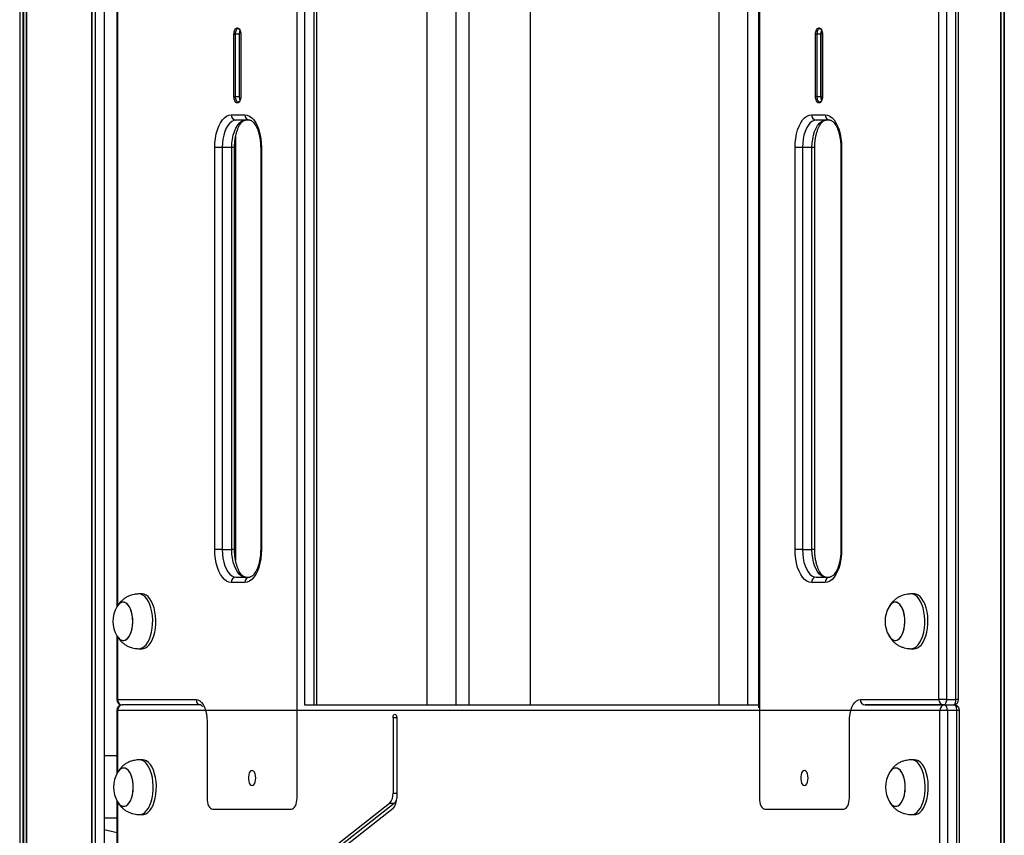
# Model space of a CAD drawing. Units: millimetres. Extents: x 504 to 13778, y 513 to 18132.
# Drawn here: x 7939 to 8478, y 13952 to 14399 of the extents above; entities that cross this region are included whole.
import ezdxf

# ---------------------------------------------------------------- set-up
doc = ezdxf.new("R2010")
doc.units = ezdxf.units.MM
doc.header["$LTSCALE"] = 100

msp = doc.modelspace()

# ---------------------------------------------------------------- linework, layer by layer
at = {"color": 8, "linetype": 'Continuous', "lineweight": 25}
for p, q in [((8475.54, 16271.72), (8475.54, 12523.72)), ((8475.68, 16271.72), (8475.68, 12523.72)), ((8477.29, 16271.72), (8477.29, 12523.72)), ((8477.55, 16271.72), (8477.55, 12523.72)), ((7938.76, 16023.72), (7938.76, 12523.72)), ((7938.9, 16023.72), (7938.9, 12523.72)), ((7940.51, 16023.72), (7940.51, 12523.72)), ((7940.78, 16023.72), (7940.78, 12523.72)), ((7942.39, 16023.72), (7942.39, 12523.72)), ((7942.53, 16023.72), (7942.53, 12523.72)), ((7978.21, 16023.72), (7978.21, 12523.72)), ((7978.31, 16023.72), (7978.31, 12523.72)), ((7979.99, 16023.72), (7979.99, 12523.72)), ((7980.09, 16023.72), (7980.09, 12523.72)), ((7992.28, 14416.01), (7992.28, 14077.95)), ((8094.63, 14403.72), (8094.63, 14023.72)), ((8099.82, 14023.72), (8099.82, 14403.72)), ((8059.71, 14390.72), (8059.78, 14390.72)), ((8378.03, 14390.72), (8377.96, 14390.72)), ((8059.71, 14356.72), (8059.78, 14356.72)), ((8378.03, 14356.72), (8377.96, 14356.72)), ((8056.74, 14333.83), (8056.74, 14103.57)), ((8056.88, 14334.61), (8056.88, 14102.86)), ((8056.32, 14328.72), (8054.82, 14328.72)), ((8071.03, 14328.72), (8070.63, 14328.72)), ((8373.82, 14328.72), (8372.32, 14328.72)), ((8388.53, 14328.72), (8388.13, 14328.72)), ((8056.32, 14108.72), (8054.82, 14108.72)), ((8071.03, 14108.72), (8070.63, 14108.72)), ((8373.82, 14108.72), (8372.32, 14108.72)), ((8388.53, 14108.72), (8388.13, 14108.72)), ((7992.28, 14061.01), (7992.28, 14026.72)), ((7992.28, 14026.72), (7991.88, 14026.72)), ((8452.57, 14026.72), (8451.07, 14026.72)), ((7992.28, 14020.72), (7991.88, 14020.72)), ((7992.28, 14020.72), (7992.28, 13986.82)), ((8453.07, 14020.72), (8451.57, 14020.72)), ((8145.05, 14016.73), (8143.05, 14016.73)), ((8143.05, 13975.44), (8145.05, 13975.44)), ((7992.28, 13970.71), (7992.28, 13516.82))]:
    msp.add_line(p, q, dxfattribs=at)
at = {"color": 7, "linetype": 'Continuous', "lineweight": 25}
for p, q in [((7978.24, 12523.72), (7978.24, 16023.72)), ((7985.15, 12523.72), (7985.15, 16023.72)), ((8441.78, 14026.72), (8441.78, 14822.04)), ((8445.88, 14822.04), (8445.88, 14026.72)), ((8451.07, 14026.72), (8451.07, 14822.04)), ((8452.57, 14026.72), (8452.57, 14822.04)), ((8218.29, 14023.72), (8218.29, 14696.02)), ((8184.59, 14672.4), (8184.59, 14023.72)), ((8161.53, 14578.71), (8161.53, 14023.72)), ((8177.53, 14023.72), (8177.53, 14578.71)), ((8321.26, 14451.51), (8321.26, 14023.72)), ((8337.26, 14023.72), (8337.26, 14451.51)), ((7991.88, 14416.66), (7991.88, 14077.28)), ((8090.53, 13972.72), (8090.53, 14403.72)), ((8101.32, 14023.72), (8101.32, 14403.72)), ((8343.13, 14403.72), (8343.13, 14022.22)), ((8343.53, 14403.72), (8343.53, 13972.72)), ((8057.78, 14394.22), (8058.03, 14394.22)), ((8058.46, 14393.72), (8058.21, 14393.72)), ((8376.03, 14394.22), (8376.28, 14394.22)), ((8376.71, 14393.72), (8376.46, 14393.72)), ((8056.03, 14356.72), (8056.03, 14390.72)), ((8056.03, 14390.72), (8056.71, 14390.72)), ((8058.88, 14390.72), (8056.71, 14390.72)), ((8056.71, 14390.72), (8056.71, 14356.72)), ((8058.88, 14390.72), (8058.88, 14356.72)), ((8059.71, 14390.72), (8059.71, 14356.72)), ((8059.78, 14390.72), (8059.78, 14356.72)), ((8374.28, 14356.72), (8374.28, 14390.72)), ((8374.96, 14390.72), (8374.28, 14390.72)), ((8377.13, 14390.72), (8374.96, 14390.72)), ((8374.96, 14390.72), (8374.96, 14356.72)), ((8377.13, 14356.72), (8377.13, 14390.72)), ((8377.96, 14390.72), (8377.96, 14356.72)), ((8378.03, 14390.72), (8378.03, 14356.72)), ((8056.03, 14356.72), (8056.71, 14356.72)), ((8056.71, 14356.72), (8058.88, 14356.72)), ((8058.21, 14353.72), (8058.46, 14353.72)), ((8059.71, 14356.72), (8059.69, 14356.33)), ((8374.96, 14356.72), (8374.28, 14356.72)), ((8374.96, 14356.72), (8377.13, 14356.72)), ((8376.46, 14353.72), (8376.71, 14353.72)), ((8377.96, 14356.72), (8377.94, 14356.33)), ((8058.03, 14353.22), (8057.78, 14353.22)), ((8376.28, 14353.22), (8376.03, 14353.22)), ((8054.53, 14346.72), (8062.03, 14346.72)), ((8064.63, 14343.72), (8057.13, 14343.72)), ((8372.03, 14346.72), (8379.53, 14346.72)), ((8382.13, 14343.72), (8374.63, 14343.72)), ((8045.53, 14108.72), (8045.53, 14328.72)), ((8049.63, 14328.72), (8045.53, 14328.72)), ((8054.82, 14328.72), (8049.63, 14328.72)), ((8049.63, 14328.72), (8049.63, 14108.72)), ((8054.82, 14108.72), (8054.82, 14328.72)), ((8056.32, 14108.72), (8056.32, 14328.72)), ((8070.63, 14328.72), (8070.63, 14108.72)), ((8071.03, 14328.72), (8071.03, 14108.72)), ((8363.03, 14108.72), (8363.03, 14328.72)), ((8367.13, 14328.72), (8363.03, 14328.72)), ((8372.32, 14328.72), (8367.13, 14328.72)), ((8367.13, 14328.72), (8367.13, 14108.72)), ((8372.32, 14108.72), (8372.32, 14328.72)), ((8373.82, 14108.72), (8373.82, 14328.72)), ((8388.13, 14328.72), (8388.13, 14108.72)), ((8388.53, 14328.72), (8388.53, 14108.72)), ((8049.63, 14108.72), (8045.53, 14108.72)), ((8049.63, 14108.72), (8054.82, 14108.72)), ((8367.13, 14108.72), (8363.03, 14108.72)), ((8367.13, 14108.72), (8372.32, 14108.72)), ((8062.03, 14090.72), (8054.53, 14090.72)), ((8057.13, 14093.72), (8064.63, 14093.72)), ((8379.53, 14090.72), (8372.03, 14090.72)), ((8374.63, 14093.72), (8382.13, 14093.72)), ((8005.78, 14084.47), (8004.05, 14084.47)), ((8428.28, 14084.47), (8426.55, 14084.47)), ((7991.88, 14061.66), (7991.88, 14026.72)), ((8004.05, 14054.47), (8005.78, 14054.47)), ((8426.55, 14054.47), (8428.28, 14054.47)), ((7992.28, 14026.72), (8035.28, 14026.72)), ((8398.78, 14026.72), (8441.78, 14026.72)), ((8445.88, 14026.72), (8441.78, 14026.72)), ((8445.88, 14026.72), (8451.07, 14026.72)), ((7991.88, 14020.72), (7991.88, 13986.01)), ((8442.28, 14020.72), (7992.28, 14020.72)), ((8037.88, 14023.72), (7994.88, 14023.72)), ((8094.63, 14023.72), (8343.13, 14023.72)), ((8444.38, 14023.72), (8401.38, 14023.72)), ((8401.38, 14023.72), (8444.88, 14023.72)), ((8446.38, 14020.72), (8442.28, 14020.72)), ((8442.28, 12546.72), (8442.28, 14020.72)), ((8444.88, 14023.72), (8450.07, 14023.72)), ((8446.38, 14020.72), (8446.38, 12546.72)), ((8451.57, 14020.72), (8446.38, 14020.72)), ((8451.57, 12546.72), (8451.57, 14020.72)), ((8453.07, 12546.72), (8453.07, 14020.72)), ((8041.28, 14014.72), (8041.28, 13972.72)), ((8143.05, 14016.73), (8143.05, 13975.44)), ((8145.05, 14016.73), (8145.05, 13972.71)), ((8392.78, 13972.72), (8392.78, 14014.72)), ((7991.88, 13995.91), (7985.15, 13995.9)), ((8006.06, 13993.72), (8004.33, 13993.72)), ((8428.49, 13993.72), (8426.76, 13993.72)), ((7991.88, 13971.43), (7991.88, 13516.01)), ((8044.28, 13966.72), (8087.53, 13966.72)), ((8141.14, 13969.85), (8076.82, 13919.37)), ((8143.14, 13967.12), (8077.2, 13915.37)), ((8143.74, 13969.85), (8079.42, 13919.37)), ((8143.74, 13969.85), (8141.14, 13969.85)), ((8346.53, 13966.72), (8389.78, 13966.72)), ((7985.15, 13961.9), (7991.88, 13961.91)), ((8004.33, 13963.72), (8006.06, 13963.72)), ((8426.76, 13963.72), (8428.49, 13963.72)), ((7991.88, 13953.68), (7985.15, 13955.4))]:
    msp.add_line(p, q, dxfattribs=at)
at = {"color": 7, "linetype": 'Continuous', "lineweight": 25, "flags": 128}
for points in [[(8056.03, 14390.72), (8056.06, 14391.41), (8056.16, 14392.06), (8056.32, 14392.67), (8056.54, 14393.2), (8056.81, 14393.63), (8057.11, 14393.96), (8057.44, 14394.16), (8057.78, 14394.22)], [(8058.21, 14393.72), (8057.92, 14393.67), (8057.64, 14393.49), (8057.38, 14393.22), (8057.15, 14392.84), (8056.96, 14392.39), (8056.82, 14391.87), (8056.74, 14391.31), (8056.71, 14390.72)], [(8058.03, 14394.22), (8058.37, 14394.16), (8058.7, 14393.96), (8059, 14393.63), (8059.26, 14393.2), (8059.48, 14392.67), (8059.64, 14392.06), (8059.74, 14391.41), (8059.78, 14390.72)], [(8374.28, 14390.72), (8374.31, 14391.41), (8374.41, 14392.06), (8374.57, 14392.67), (8374.79, 14393.2), (8375.06, 14393.63), (8375.36, 14393.96), (8375.69, 14394.16), (8376.03, 14394.22)], [(8376.46, 14393.72), (8376.17, 14393.67), (8375.89, 14393.49), (8375.63, 14393.22), (8375.4, 14392.84), (8375.21, 14392.39), (8375.07, 14391.87), (8374.99, 14391.31), (8374.96, 14390.72)], [(8376.28, 14394.22), (8376.62, 14394.16), (8376.95, 14393.96), (8377.25, 14393.63), (8377.51, 14393.2), (8377.73, 14392.67), (8377.89, 14392.06), (8377.99, 14391.41), (8378.03, 14390.72)], [(8057.78, 14353.22), (8057.44, 14353.29), (8057.11, 14353.49), (8056.81, 14353.81), (8056.54, 14354.25), (8056.32, 14354.78), (8056.16, 14355.38), (8056.06, 14356.04), (8056.03, 14356.72)], [(8056.71, 14356.72), (8056.74, 14356.14), (8056.82, 14355.57), (8056.96, 14355.06), (8057.15, 14354.6), (8057.38, 14354.23), (8057.64, 14353.95), (8057.92, 14353.78), (8058.21, 14353.72)], [(8059.78, 14356.72), (8059.74, 14356.04), (8059.64, 14355.38), (8059.48, 14354.78), (8059.26, 14354.25), (8059, 14353.81), (8058.7, 14353.49), (8058.37, 14353.29), (8058.03, 14353.22)], [(8376.03, 14353.22), (8375.69, 14353.29), (8375.36, 14353.49), (8375.06, 14353.81), (8374.79, 14354.25), (8374.57, 14354.78), (8374.41, 14355.38), (8374.31, 14356.04), (8374.28, 14356.72)], [(8374.96, 14356.72), (8374.99, 14356.14), (8375.07, 14355.57), (8375.21, 14355.06), (8375.4, 14354.6), (8375.63, 14354.23), (8375.89, 14353.95), (8376.17, 14353.78), (8376.46, 14353.72)], [(8378.03, 14356.72), (8377.99, 14356.04), (8377.89, 14355.38), (8377.73, 14354.78), (8377.51, 14354.25), (8377.25, 14353.81), (8376.95, 14353.49), (8376.62, 14353.29), (8376.28, 14353.22)], [(8045.53, 14328.72), (8045.62, 14331.28), (8045.89, 14333.79), (8046.34, 14336.2), (8046.96, 14338.45), (8047.73, 14340.51), (8048.63, 14342.33), (8049.66, 14343.87), (8050.79, 14345.1), (8051.99, 14345.99), (8053.25, 14346.54), (8054.53, 14346.72)], [(8057.13, 14343.72), (8055.95, 14343.54), (8054.81, 14342.99), (8053.72, 14342.09), (8052.72, 14340.86), (8051.82, 14339.33), (8051.06, 14337.54), (8050.44, 14335.53), (8049.99, 14333.36), (8049.72, 14331.07), (8049.63, 14328.72)], [(8054.82, 14328.72), (8054.91, 14331.07), (8055.19, 14333.36), (8055.64, 14335.53), (8056.25, 14337.54), (8057.02, 14339.33), (8057.91, 14340.86), (8058.92, 14342.09), (8060, 14342.99), (8061.15, 14343.54), (8062.32, 14343.72)], [(8062.03, 14346.72), (8063.31, 14346.54), (8064.56, 14345.99), (8065.77, 14345.1), (8066.89, 14343.87), (8067.92, 14342.33), (8068.83, 14340.51), (8069.6, 14338.45), (8070.21, 14336.2), (8070.66, 14333.79), (8070.94, 14331.28), (8071.03, 14328.72)], [(8363.03, 14328.72), (8363.12, 14331.28), (8363.39, 14333.79), (8363.84, 14336.2), (8364.46, 14338.45), (8365.23, 14340.51), (8366.13, 14342.33), (8367.16, 14343.87), (8368.29, 14345.1), (8369.49, 14345.99), (8370.75, 14346.54), (8372.03, 14346.72)], [(8374.63, 14343.72), (8373.45, 14343.54), (8372.31, 14342.99), (8371.22, 14342.09), (8370.22, 14340.86), (8369.32, 14339.33), (8368.56, 14337.54), (8367.94, 14335.53), (8367.49, 14333.36), (8367.22, 14331.07), (8367.13, 14328.72)], [(8372.32, 14328.72), (8372.41, 14331.07), (8372.69, 14333.36), (8373.14, 14335.53), (8373.75, 14337.54), (8374.52, 14339.33), (8375.41, 14340.86), (8376.42, 14342.09), (8377.5, 14342.99), (8378.65, 14343.54), (8379.82, 14343.72)], [(8379.53, 14346.72), (8380.81, 14346.54), (8382.06, 14345.99), (8383.27, 14345.1), (8384.39, 14343.87), (8385.42, 14342.33), (8386.33, 14340.51), (8387.1, 14338.45), (8387.71, 14336.2), (8388.16, 14333.79), (8388.44, 14331.28), (8388.53, 14328.72)], [(8054.53, 14090.72), (8053.25, 14090.91), (8051.99, 14091.45), (8050.79, 14092.35), (8049.66, 14093.58), (8048.63, 14095.12), (8047.73, 14096.94), (8046.96, 14098.99), (8046.34, 14101.25), (8045.89, 14103.65), (8045.62, 14106.16), (8045.53, 14108.72)], [(8049.63, 14108.72), (8049.72, 14106.38), (8049.99, 14104.09), (8050.44, 14101.91), (8051.06, 14099.91), (8051.82, 14098.12), (8052.72, 14096.59), (8053.72, 14095.36), (8054.81, 14094.46), (8055.95, 14093.91), (8057.13, 14093.72)], [(8062.32, 14093.72), (8061.15, 14093.91), (8060, 14094.46), (8058.92, 14095.36), (8057.91, 14096.59), (8057.02, 14098.12), (8056.25, 14099.91), (8055.64, 14101.91), (8055.19, 14104.09), (8054.91, 14106.38), (8054.82, 14108.72)], [(8071.03, 14108.72), (8070.94, 14106.16), (8070.66, 14103.65), (8070.21, 14101.25), (8069.6, 14098.99), (8068.83, 14096.94), (8067.92, 14095.12), (8066.89, 14093.58), (8065.77, 14092.35), (8064.56, 14091.45), (8063.31, 14090.91), (8062.03, 14090.72)], [(8372.03, 14090.72), (8370.75, 14090.91), (8369.49, 14091.45), (8368.29, 14092.35), (8367.16, 14093.58), (8366.13, 14095.12), (8365.23, 14096.94), (8364.46, 14098.99), (8363.84, 14101.25), (8363.39, 14103.65), (8363.12, 14106.16), (8363.03, 14108.72)], [(8367.13, 14108.72), (8367.22, 14106.38), (8367.49, 14104.09), (8367.94, 14101.91), (8368.56, 14099.91), (8369.32, 14098.12), (8370.22, 14096.59), (8371.22, 14095.36), (8372.31, 14094.46), (8373.45, 14093.91), (8374.63, 14093.72)], [(8379.82, 14093.72), (8378.65, 14093.91), (8377.5, 14094.46), (8376.42, 14095.36), (8375.41, 14096.59), (8374.52, 14098.12), (8373.75, 14099.91), (8373.14, 14101.91), (8372.69, 14104.09), (8372.41, 14106.38), (8372.32, 14108.72)], [(8388.53, 14108.72), (8388.44, 14106.16), (8388.16, 14103.65), (8387.71, 14101.25), (8387.1, 14098.99), (8386.33, 14096.94), (8385.42, 14095.12), (8384.39, 14093.58), (8383.27, 14092.35), (8382.06, 14091.45), (8380.81, 14090.91), (8379.53, 14090.72)], [(8003.73, 14054.49), (8004.71, 14054.53), (8005.85, 14054.91), (8006.94, 14055.63), (8007.96, 14056.68), (8008.89, 14058.02), (8009.71, 14059.64), (8010.39, 14061.48), (8010.93, 14063.51), (8011.3, 14065.68), (8011.51, 14067.94), (8011.54, 14070.24), (8011.39, 14072.52), (8011.07, 14074.72), (8010.59, 14076.81), (8009.95, 14078.72), (8009.18, 14080.41), (8008.28, 14081.85), (8007.29, 14083), (8006.22, 14083.83), (8005.1, 14084.33), (8003.95, 14084.47), (8003.73, 14084.46)], [(8005.78, 14054.47), (8006.45, 14054.53), (8007.58, 14054.91), (8008.67, 14055.63), (8009.69, 14056.68), (8010.62, 14058.02), (8011.44, 14059.64), (8012.12, 14061.48), (8012.66, 14063.51), (8013.03, 14065.68), (8013.24, 14067.94), (8013.27, 14070.24), (8013.12, 14072.52), (8012.8, 14074.72), (8012.32, 14076.81), (8011.68, 14078.72), (8010.91, 14080.41), (8010.01, 14081.85), (8009.02, 14083), (8007.95, 14083.83), (8006.83, 14084.33), (8005.78, 14084.47)], [(8426.23, 14054.49), (8427.21, 14054.53), (8428.35, 14054.91), (8429.44, 14055.63), (8430.46, 14056.68), (8431.39, 14058.02), (8432.21, 14059.64), (8432.89, 14061.48), (8433.43, 14063.51), (8433.8, 14065.68), (8434.01, 14067.94), (8434.04, 14070.24), (8433.89, 14072.52), (8433.57, 14074.72), (8433.09, 14076.81), (8432.45, 14078.72), (8431.68, 14080.41), (8430.78, 14081.85), (8429.79, 14083), (8428.72, 14083.83), (8427.6, 14084.33), (8426.45, 14084.47), (8426.23, 14084.46)], [(8428.28, 14054.47), (8428.95, 14054.53), (8430.08, 14054.91), (8431.17, 14055.63), (8432.19, 14056.68), (8433.12, 14058.02), (8433.94, 14059.64), (8434.62, 14061.48), (8435.16, 14063.51), (8435.53, 14065.68), (8435.74, 14067.94), (8435.77, 14070.24), (8435.62, 14072.52), (8435.3, 14074.72), (8434.82, 14076.81), (8434.18, 14078.72), (8433.41, 14080.41), (8432.51, 14081.85), (8431.52, 14083), (8430.45, 14083.83), (8429.33, 14084.33), (8428.28, 14084.47)], [(7991.98, 14061.47), (7992.76, 14060.38), (7993.64, 14059.57), (7994.58, 14059.1), (7995.55, 14058.98), (7996.51, 14059.22), (7997.43, 14059.8), (7998.28, 14060.72), (7999.04, 14061.93), (7999.67, 14063.41), (8000.15, 14065.08), (8000.48, 14066.91), (8000.63, 14068.83), (8000.6, 14070.76), (8000.39, 14072.66), (8000.01, 14074.44), (7999.48, 14076.06), (7998.8, 14077.45), (7998.01, 14078.57), (7997.13, 14079.38), (7996.19, 14079.85), (7995.22, 14079.97), (7994.26, 14079.73), (7993.34, 14079.14), (7992.49, 14078.23), (7992, 14077.51)], [(8000.23, 14065.43), (8000.52, 14067.28), (8000.63, 14069.2), (8000.57, 14071.13), (8000.33, 14073.01), (7999.92, 14074.77), (7999.36, 14076.34), (7998.66, 14077.68), (7997.85, 14078.75), (7996.95, 14079.49), (7996.01, 14079.9), (7995.04, 14079.95), (7994.08, 14079.64), (7993.17, 14078.99), (7992.33, 14078.01), (7991.98, 14077.47)], [(8414.48, 14061.47), (8415.26, 14060.38), (8416.14, 14059.57), (8417.08, 14059.1), (8418.05, 14058.98), (8419.01, 14059.22), (8419.93, 14059.8), (8420.78, 14060.72), (8421.54, 14061.93), (8422.17, 14063.41), (8422.65, 14065.08), (8422.98, 14066.91), (8423.13, 14068.83), (8423.1, 14070.76), (8422.89, 14072.66), (8422.51, 14074.44), (8421.98, 14076.06), (8421.3, 14077.45), (8420.51, 14078.57), (8419.63, 14079.38), (8418.69, 14079.85), (8417.72, 14079.97), (8416.76, 14079.73), (8415.84, 14079.14), (8414.99, 14078.23), (8414.5, 14077.51)], [(8422.73, 14065.43), (8423.02, 14067.28), (8423.13, 14069.2), (8423.07, 14071.13), (8422.83, 14073.01), (8422.42, 14074.77), (8421.86, 14076.34), (8421.16, 14077.68), (8420.35, 14078.75), (8419.45, 14079.49), (8418.51, 14079.9), (8417.54, 14079.95), (8416.58, 14079.64), (8415.67, 14078.99), (8414.83, 14078.01), (8414.48, 14077.47)], [(7991.98, 14061.47), (7992.11, 14061.26), (7992.92, 14060.2), (7993.82, 14059.45), (7994.76, 14059.05), (7995.73, 14059), (7996.69, 14059.3), (7997.6, 14059.96), (7998.44, 14060.93), (7999.17, 14062.2), (7999.78, 14063.71), (8000.23, 14065.43)], [(8414.48, 14061.47), (8414.61, 14061.26), (8415.42, 14060.2), (8416.32, 14059.45), (8417.26, 14059.05), (8418.23, 14059), (8419.19, 14059.3), (8420.1, 14059.96), (8420.94, 14060.93), (8421.67, 14062.2), (8422.28, 14063.71), (8422.73, 14065.43)], [(8035.28, 14026.72), (8036.32, 14026.54), (8037.33, 14026), (8038.28, 14025.12), (8039.13, 14023.92), (8039.87, 14022.44), (8040.47, 14020.72), (8040.92, 14018.83), (8041.19, 14016.81), (8041.28, 14014.72)], [(8392.78, 14014.72), (8392.87, 14016.81), (8393.14, 14018.83), (8393.58, 14020.72), (8394.18, 14022.44), (8394.92, 14023.92), (8395.78, 14025.12), (8396.73, 14026), (8397.74, 14026.54), (8398.78, 14026.72)], [(8445.88, 14026.72), (8445.85, 14026.14), (8445.76, 14025.57), (8445.62, 14025.06), (8445.44, 14024.6), (8445.21, 14024.23), (8444.95, 14023.95), (8444.67, 14023.78), (8444.38, 14023.72)], [(8449.57, 14023.72), (8449.86, 14023.78), (8450.15, 14023.95), (8450.4, 14024.23), (8450.63, 14024.6), (8450.82, 14025.06), (8450.96, 14025.57), (8451.04, 14026.14), (8451.07, 14026.72)], [(8446.38, 14020.72), (8446.35, 14021.31), (8446.26, 14021.87), (8446.12, 14022.39), (8445.94, 14022.84), (8445.71, 14023.22), (8445.45, 14023.49), (8445.17, 14023.67), (8444.88, 14023.72)], [(8451.57, 14020.72), (8451.54, 14021.31), (8451.46, 14021.87), (8451.32, 14022.39), (8451.13, 14022.84), (8450.9, 14023.22), (8450.65, 14023.49), (8450.36, 14023.67), (8450.07, 14023.72)], [(8143.05, 14016.73), (8143.12, 14017.5), (8143.34, 14018.15), (8143.66, 14018.58), (8144.05, 14018.73), (8144.43, 14018.58), (8144.75, 14018.15), (8144.97, 14017.5), (8145.05, 14016.73)], [(8004.01, 13963.74), (8005, 13963.78), (8006.13, 13964.16), (8007.22, 13964.88), (8008.24, 13965.93), (8009.18, 13967.27), (8009.99, 13968.89), (8010.68, 13970.73), (8011.21, 13972.76), (8011.59, 13974.93), (8011.79, 13977.19), (8011.82, 13979.49), (8011.67, 13981.77), (8011.36, 13983.97), (8010.87, 13986.06), (8010.24, 13987.97), (8009.46, 13989.66), (8008.57, 13991.1), (8007.57, 13992.25), (8006.5, 13993.08), (8005.38, 13993.58), (8004.23, 13993.72), (8004.01, 13993.71)], [(8006.06, 13963.72), (8006.73, 13963.78), (8007.86, 13964.16), (8008.95, 13964.88), (8009.98, 13965.93), (8010.91, 13967.27), (8011.72, 13968.89), (8012.41, 13970.73), (8012.94, 13972.76), (8013.32, 13974.93), (8013.52, 13977.19), (8013.55, 13979.49), (8013.41, 13981.77), (8013.09, 13983.97), (8012.6, 13986.06), (8011.97, 13987.97), (8011.19, 13989.66), (8010.3, 13991.1), (8009.3, 13992.25), (8008.23, 13993.08), (8007.11, 13993.58), (8006.06, 13993.72)], [(8426.44, 13963.74), (8427.43, 13963.78), (8428.56, 13964.16), (8429.65, 13964.88), (8430.67, 13965.93), (8431.61, 13967.27), (8432.42, 13968.89), (8433.11, 13970.73), (8433.64, 13972.76), (8434.02, 13974.93), (8434.22, 13977.19), (8434.25, 13979.49), (8434.1, 13981.77), (8433.79, 13983.97), (8433.3, 13986.06), (8432.67, 13987.97), (8431.89, 13989.66), (8431, 13991.1), (8430, 13992.25), (8428.93, 13993.08), (8427.81, 13993.58), (8426.66, 13993.72), (8426.44, 13993.71)], [(8428.49, 13963.72), (8429.16, 13963.78), (8430.29, 13964.16), (8431.38, 13964.88), (8432.41, 13965.93), (8433.34, 13967.27), (8434.15, 13968.89), (8434.84, 13970.73), (8435.37, 13972.76), (8435.75, 13974.93), (8435.95, 13977.19), (8435.98, 13979.49), (8435.84, 13981.77), (8435.52, 13983.97), (8435.03, 13986.06), (8434.4, 13987.97), (8433.62, 13989.66), (8432.73, 13991.1), (8431.73, 13992.25), (8430.66, 13993.08), (8429.54, 13993.58), (8428.49, 13993.72)], [(7992.27, 13970.72), (7993.04, 13969.63), (7993.93, 13968.82), (7994.86, 13968.35), (7995.83, 13968.23), (7996.79, 13968.47), (7997.72, 13969.05), (7998.57, 13969.97), (7999.32, 13971.18), (7999.96, 13972.66), (8000.44, 13974.33), (8000.76, 13976.16), (8000.91, 13978.08), (8000.88, 13980.01), (8000.67, 13981.91), (8000.3, 13983.69), (7999.76, 13985.31), (7999.09, 13986.7), (7998.29, 13987.82), (7997.41, 13988.63), (7996.48, 13989.1), (7995.51, 13989.22), (7994.55, 13988.98), (7993.62, 13988.39), (7992.77, 13987.48), (7992.29, 13986.76)], [(8000.51, 13974.68), (8000.8, 13976.53), (8000.92, 13978.45), (8000.85, 13980.38), (8000.61, 13982.26), (8000.2, 13984.02), (7999.64, 13985.59), (7998.94, 13986.93), (7998.13, 13988), (7997.24, 13988.74), (7996.29, 13989.15), (7995.32, 13989.2), (7994.37, 13988.89), (7993.45, 13988.24), (7992.62, 13987.26), (7992.27, 13986.72)], [(8067.95, 13983.72), (8067.86, 13984.93), (8067.6, 13986.03), (8067.18, 13986.93), (8066.65, 13987.54), (8066.06, 13987.81), (8065.45, 13987.72), (8064.88, 13987.27), (8064.4, 13986.51), (8064.06, 13985.5), (8063.88, 13984.33), (8063.88, 13983.11), (8064.06, 13981.94), (8064.4, 13980.93), (8064.88, 13980.17), (8065.45, 13979.73), (8066.06, 13979.63), (8066.65, 13979.91), (8067.18, 13980.52), (8067.6, 13981.41), (8067.86, 13982.51), (8067.95, 13983.72)], [(8370.2, 13983.72), (8370.11, 13984.93), (8369.85, 13986.03), (8369.43, 13986.93), (8368.9, 13987.54), (8368.31, 13987.81), (8367.7, 13987.72), (8367.13, 13987.27), (8366.65, 13986.51), (8366.31, 13985.5), (8366.13, 13984.33), (8366.13, 13983.11), (8366.31, 13981.94), (8366.65, 13980.93), (8367.13, 13980.17), (8367.7, 13979.73), (8368.31, 13979.63), (8368.9, 13979.91), (8369.43, 13980.52), (8369.85, 13981.41), (8370.11, 13982.51), (8370.2, 13983.72)], [(8414.7, 13970.72), (8415.47, 13969.63), (8416.36, 13968.82), (8417.29, 13968.35), (8418.26, 13968.23), (8419.22, 13968.47), (8420.15, 13969.05), (8421, 13969.97), (8421.75, 13971.18), (8422.39, 13972.66), (8422.87, 13974.33), (8423.19, 13976.16), (8423.34, 13978.08), (8423.31, 13980.01), (8423.1, 13981.91), (8422.73, 13983.69), (8422.19, 13985.31), (8421.52, 13986.7), (8420.72, 13987.82), (8419.84, 13988.63), (8418.91, 13989.1), (8417.94, 13989.22), (8416.98, 13988.98), (8416.05, 13988.39), (8415.2, 13987.48), (8414.72, 13986.76)], [(8422.94, 13974.68), (8423.23, 13976.53), (8423.35, 13978.45), (8423.28, 13980.38), (8423.04, 13982.26), (8422.63, 13984.02), (8422.07, 13985.59), (8421.37, 13986.93), (8420.56, 13988), (8419.67, 13988.74), (8418.72, 13989.15), (8417.75, 13989.2), (8416.8, 13988.89), (8415.88, 13988.24), (8415.05, 13987.26), (8414.7, 13986.72)], [(7992.27, 13970.72), (7992.4, 13970.51), (7993.21, 13969.45), (7994.1, 13968.7), (7995.05, 13968.3), (7996.02, 13968.25), (7996.97, 13968.55), (7997.89, 13969.21), (7998.72, 13970.18), (7999.46, 13971.45), (8000.06, 13972.96), (8000.51, 13974.68)], [(8041.28, 13972.72), (8041.33, 13971.55), (8041.51, 13970.43), (8041.78, 13969.39), (8042.16, 13968.48), (8042.61, 13967.73), (8043.13, 13967.18), (8043.69, 13966.84), (8044.28, 13966.72)], [(8087.53, 13966.72), (8088.11, 13966.84), (8088.68, 13967.18), (8089.19, 13967.73), (8089.65, 13968.48), (8090.02, 13969.39), (8090.3, 13970.43), (8090.47, 13971.55), (8090.53, 13972.72)], [(8343.53, 13972.72), (8343.58, 13971.55), (8343.76, 13970.43), (8344.03, 13969.39), (8344.41, 13968.48), (8344.86, 13967.73), (8345.38, 13967.18), (8345.94, 13966.84), (8346.53, 13966.72)], [(8389.78, 13966.72), (8390.36, 13966.84), (8390.93, 13967.18), (8391.44, 13967.73), (8391.9, 13968.48), (8392.27, 13969.39), (8392.55, 13970.43), (8392.72, 13971.55), (8392.78, 13972.72)], [(8414.7, 13970.72), (8414.83, 13970.51), (8415.64, 13969.45), (8416.53, 13968.7), (8417.48, 13968.3), (8418.45, 13968.25), (8419.4, 13968.55), (8420.32, 13969.21), (8421.15, 13970.18), (8421.89, 13971.45), (8422.49, 13972.96), (8422.94, 13974.68)]]:
    msp.add_lwpolyline(points, dxfattribs=at)
at = {"color": 7, "linetype": 'Continuous', "lineweight": 25}
for centre, radius, start, end in [((8058.25, 14394.19), 0.47, 176.1887, 265.5981), ((8058.5, 14394.19), 0.47, 176.1887, 265.5981), ((8063.77, 14390.82), 4.89, 155.8296, 181.1154), ((8376.5, 14394.19), 0.47, 176.1887, 265.5981), ((8376.75, 14394.19), 0.47, 176.1887, 265.5981), ((8382.02, 14390.82), 4.89, 155.8296, 181.1154), ((8058.25, 14353.25), 0.47, 94.4019, 183.8113), ((8058.5, 14353.25), 0.47, 94.4019, 183.8113), ((8063.76, 14356.63), 4.89, 178.8773, 204.2684), ((8376.5, 14353.25), 0.47, 94.4019, 183.8113), ((8376.75, 14353.25), 0.47, 94.4019, 183.8113), ((8382.01, 14356.63), 4.89, 178.8773, 204.2684), ((8057.34, 14346.54), 2.82, 176.1887, 265.5981), ((8064.84, 14346.54), 2.82, 176.1887, 265.5981), ((8374.84, 14346.54), 2.82, 176.1887, 265.5981), ((8382.34, 14346.54), 2.82, 176.1887, 265.5981), ((8057.34, 14090.91), 2.82, 94.4019, 183.8113), ((8064.84, 14090.91), 2.82, 94.4019, 183.8113), ((8374.84, 14090.91), 2.82, 94.4019, 183.8113), ((8382.34, 14090.91), 2.82, 94.4019, 183.8113), ((8005.59, 14069.47), 15.78, 149.5446, 210.4554), ((8428.09, 14069.47), 15.78, 149.5446, 210.4554), ((7994.88, 14026.72), 3, 180, 270), ((7995.09, 14026.54), 2.82, 176.1887, 265.5981), ((8038.09, 14026.54), 2.82, 176.1887, 265.5981), ((8401.59, 14026.54), 2.82, 176.1887, 265.5981), ((8444.59, 14026.54), 2.82, 176.1887, 265.5981), ((8449.57, 14026.72), 3, 270, 0), ((7994.88, 14020.72), 3, 90, 180), ((7995.09, 14020.91), 2.82, 94.4019, 183.8113), ((8445.09, 14020.91), 2.82, 94.4019, 183.8113), ((8450.07, 14020.72), 3, 0, 90), ((8005.87, 13978.72), 15.78, 149.5446, 210.4554), ((8428.3, 13978.72), 15.78, 149.5446, 210.4554), ((8135.66, 13974.84), 7.41, 317.7229, 4.6264), ((8137.66, 13972.11), 7.41, 317.7229, 4.6264), ((8140.73, 13973.24), 4.53, 311.6138, 340.6531)]:
    msp.add_arc(centre, radius, start, end, dxfattribs=at)
for points, knots in [([(8058.46, 14393.72), (8058.5, 14393.72), (8058.61, 14393.71), (8058.87, 14393.56), (8059.23, 14393.07), (8059.52, 14392.38), (8059.6, 14391.82), (8059.64, 14391.56)], [0, 0, 0, 0, 0.117903, 0.33774, 0.57572, 0.806231, 1, 1, 1, 1]), ([(8059.64, 14391.56), (8059.65, 14391.51), (8059.71, 14391.25), (8059.71, 14390.96), (8059.71, 14390.72)], [0, 0, 0, 0, 0.1915921, 1, 1, 1, 1]), ([(8376.71, 14393.72), (8376.75, 14393.72), (8376.86, 14393.71), (8377.12, 14393.56), (8377.48, 14393.07), (8377.77, 14392.38), (8377.85, 14391.82), (8377.89, 14391.56)], [0, 0, 0, 0, 0.117903, 0.33774, 0.57572, 0.806231, 1, 1, 1, 1]), ([(8377.89, 14391.56), (8377.9, 14391.51), (8377.96, 14391.25), (8377.96, 14390.96), (8377.96, 14390.72)], [0, 0, 0, 0, 0.191592, 1, 1, 1, 1]), ([(8059.69, 14356.33), (8059.69, 14356.29), (8059.68, 14355.93), (8059.56, 14355.27), (8059.29, 14354.49), (8058.94, 14353.95), (8058.64, 14353.74), (8058.51, 14353.73), (8058.46, 14353.72)], [0, 0, 0, 0, 0.024712, 0.237688, 0.44872, 0.654815, 0.856622, 1, 1, 1, 1]), ([(8377.94, 14356.33), (8377.94, 14356.29), (8377.93, 14355.93), (8377.81, 14355.27), (8377.54, 14354.49), (8377.19, 14353.95), (8376.89, 14353.74), (8376.76, 14353.73), (8376.71, 14353.72)], [0, 0, 0, 0, 0.024712, 0.237688, 0.44872, 0.654815, 0.856622, 1, 1, 1, 1]), ([(8056.32, 14328.72), (8056.33, 14329.11), (8056.34, 14330.22), (8056.47, 14332.06), (8056.76, 14334.18), (8057.19, 14336.17), (8057.73, 14337.99), (8058.37, 14339.6), (8059.07, 14340.97), (8059.81, 14342.05), (8060.54, 14342.86), (8061.21, 14343.38), (8061.77, 14343.65), (8062.11, 14343.72), (8062.29, 14343.72), (8062.32, 14343.72)], [0, 0, 0, 0, 0.045241, 0.132196, 0.218973, 0.305304, 0.390965, 0.475729, 0.559396, 0.641883, 0.723426, 0.804886, 0.887927, 0.977386, 1, 1, 1, 1]), ([(8064.63, 14343.72), (8064.69, 14343.72), (8064.91, 14343.71), (8065.3, 14343.6), (8065.89, 14343.28), (8066.57, 14342.7), (8067.29, 14341.84), (8068.03, 14340.69), (8068.72, 14339.29), (8069.33, 14337.65), (8069.85, 14335.81), (8070.25, 14333.81), (8070.51, 14331.69), (8070.62, 14329.98), (8070.62, 14328.98), (8070.63, 14328.72)], [0, 0, 0, 0, 0.043529, 0.133839, 0.215239, 0.293363, 0.376392, 0.458862, 0.541726, 0.625567, 0.710425, 0.796142, 0.882505, 0.969292, 1, 1, 1, 1]), ([(8373.82, 14328.72), (8373.83, 14329.11), (8373.84, 14330.22), (8373.97, 14332.06), (8374.26, 14334.18), (8374.69, 14336.17), (8375.23, 14337.99), (8375.87, 14339.6), (8376.57, 14340.97), (8377.31, 14342.05), (8378.04, 14342.86), (8378.71, 14343.38), (8379.27, 14343.65), (8379.61, 14343.72), (8379.79, 14343.72), (8379.82, 14343.72)], [0, 0, 0, 0, 0.045241, 0.132196, 0.218973, 0.305304, 0.390965, 0.475729, 0.559396, 0.641883, 0.723426, 0.804886, 0.887927, 0.977386, 1, 1, 1, 1]), ([(8382.13, 14343.72), (8382.19, 14343.72), (8382.41, 14343.71), (8382.8, 14343.6), (8383.39, 14343.28), (8384.07, 14342.7), (8384.79, 14341.84), (8385.53, 14340.69), (8386.22, 14339.29), (8386.83, 14337.65), (8387.35, 14335.81), (8387.75, 14333.81), (8388.01, 14331.69), (8388.12, 14329.98), (8388.12, 14328.98), (8388.13, 14328.72)], [0, 0, 0, 0, 0.0435288, 0.1338393, 0.2152387, 0.293363, 0.3763924, 0.4588617, 0.541726, 0.6255673, 0.7104247, 0.7961423, 0.8825052, 0.9692916, 1, 1, 1, 1]), ([(8062.32, 14093.72), (8062.25, 14093.73), (8062.04, 14093.73), (8061.65, 14093.84), (8061.06, 14094.17), (8060.38, 14094.75), (8059.65, 14095.6), (8058.92, 14096.75), (8058.23, 14098.16), (8057.62, 14099.8), (8057.1, 14101.63), (8056.7, 14103.63), (8056.43, 14105.75), (8056.33, 14107.47), (8056.32, 14108.46), (8056.32, 14108.72)], [0, 0, 0, 0, 0.043529, 0.133839, 0.215239, 0.293363, 0.376392, 0.458862, 0.541726, 0.625567, 0.710425, 0.796142, 0.882505, 0.969292, 1, 1, 1, 1]), ([(8070.63, 14108.72), (8070.62, 14108.34), (8070.61, 14107.22), (8070.48, 14105.38), (8070.19, 14103.27), (8069.76, 14101.28), (8069.22, 14099.46), (8068.58, 14097.84), (8067.87, 14096.48), (8067.13, 14095.39), (8066.41, 14094.59), (8065.74, 14094.07), (8065.17, 14093.8), (8064.84, 14093.73), (8064.66, 14093.72), (8064.63, 14093.72)], [0, 0, 0, 0, 0.045241, 0.132196, 0.218973, 0.305304, 0.390965, 0.475729, 0.559396, 0.641883, 0.723426, 0.804886, 0.887927, 0.977386, 1, 1, 1, 1]), ([(8379.82, 14093.72), (8379.75, 14093.73), (8379.54, 14093.73), (8379.15, 14093.84), (8378.56, 14094.17), (8377.88, 14094.75), (8377.15, 14095.6), (8376.42, 14096.75), (8375.73, 14098.16), (8375.12, 14099.8), (8374.6, 14101.63), (8374.2, 14103.63), (8373.93, 14105.75), (8373.83, 14107.47), (8373.82, 14108.46), (8373.82, 14108.72)], [0, 0, 0, 0, 0.043529, 0.133839, 0.215239, 0.293363, 0.376392, 0.458862, 0.541726, 0.625567, 0.710425, 0.796142, 0.882505, 0.969292, 1, 1, 1, 1]), ([(8388.13, 14108.72), (8388.12, 14108.34), (8388.11, 14107.22), (8387.98, 14105.38), (8387.69, 14103.27), (8387.26, 14101.28), (8386.72, 14099.46), (8386.08, 14097.84), (8385.37, 14096.48), (8384.63, 14095.39), (8383.91, 14094.59), (8383.24, 14094.07), (8382.67, 14093.8), (8382.34, 14093.73), (8382.16, 14093.72), (8382.13, 14093.72)], [0, 0, 0, 0, 0.0452406, 0.1321962, 0.2189733, 0.3053036, 0.3909647, 0.475729, 0.5593964, 0.6418833, 0.7234256, 0.8048864, 0.8879266, 0.9773864, 1, 1, 1, 1]), ([(8003.73, 14084.46), (8003.37, 14084.43), (8002.6, 14084.36), (8001.21, 14084.16), (7999.59, 14083.78), (7997.86, 14083.11), (7996.21, 14082.14), (7994.72, 14080.96), (7993.41, 14079.57), (7992.53, 14078.37), (7992.1, 14077.66), (7992, 14077.49)], [0, 0, 0, 0, 0.0804711, 0.1733909, 0.2893803, 0.4285231, 0.5596132, 0.6924071, 0.8260278, 0.9593813, 1, 1, 1, 1]), ([(8426.23, 14084.46), (8425.87, 14084.43), (8425.1, 14084.36), (8423.71, 14084.16), (8422.09, 14083.78), (8420.36, 14083.11), (8418.71, 14082.14), (8417.22, 14080.96), (8415.91, 14079.57), (8415.03, 14078.37), (8414.6, 14077.66), (8414.5, 14077.49)], [0, 0, 0, 0, 0.0804711, 0.1733909, 0.2893803, 0.4285231, 0.5596132, 0.6924071, 0.8260278, 0.9593813, 1, 1, 1, 1]), ([(7992, 14061.45), (7992.3, 14060.98), (7992.93, 14059.97), (7994.11, 14058.59), (7995.48, 14057.35), (7996.98, 14056.32), (7998.59, 14055.53), (8000.24, 14054.99), (8001.76, 14054.69), (8002.94, 14054.55), (8003.53, 14054.5), (8003.73, 14054.49)], [0, 0, 0, 0, 0.1172631, 0.2476119, 0.3767067, 0.5045589, 0.6302551, 0.7520836, 0.8661836, 0.9540705, 1, 1, 1, 1]), ([(8414.5, 14061.45), (8414.8, 14060.98), (8415.43, 14059.97), (8416.61, 14058.59), (8417.98, 14057.35), (8419.48, 14056.32), (8421.09, 14055.53), (8422.74, 14054.99), (8424.26, 14054.69), (8425.44, 14054.55), (8426.03, 14054.5), (8426.23, 14054.49)], [0, 0, 0, 0, 0.1172631, 0.2476119, 0.3767067, 0.5045589, 0.6302551, 0.7520836, 0.8661836, 0.9540705, 1, 1, 1, 1]), ([(8037.88, 14023.72), (8037.88, 14023.72), (8037.88, 14023.72), (8037.95, 14023.71), (8038.25, 14023.52), (8038.58, 14023.23), (8038.79, 14022.91), (8038.83, 14022.85)], [0, 0, 0, 0, 0.145708, 0.420062, 0.670892, 0.93632, 1, 1, 1, 1]), ([(8004.01, 13993.71), (8003.65, 13993.68), (8002.88, 13993.61), (8001.5, 13993.41), (7999.87, 13993.03), (7998.15, 13992.36), (7996.49, 13991.39), (7995.01, 13990.21), (7993.69, 13988.82), (7992.82, 13987.62), (7992.38, 13986.91), (7992.28, 13986.74)], [0, 0, 0, 0, 0.0804711, 0.1733909, 0.2893803, 0.4285231, 0.5596132, 0.6924071, 0.8260278, 0.9593813, 1, 1, 1, 1]), ([(8426.44, 13993.71), (8426.08, 13993.68), (8425.31, 13993.61), (8423.93, 13993.41), (8422.3, 13993.03), (8420.58, 13992.36), (8418.92, 13991.39), (8417.44, 13990.21), (8416.12, 13988.82), (8415.25, 13987.62), (8414.81, 13986.91), (8414.71, 13986.74)], [0, 0, 0, 0, 0.0804711, 0.1733909, 0.2893803, 0.4285231, 0.5596132, 0.6924071, 0.8260278, 0.9593813, 1, 1, 1, 1]), ([(7992.28, 13970.7), (7992.58, 13970.23), (7993.22, 13969.22), (7994.39, 13967.84), (7995.76, 13966.6), (7997.27, 13965.57), (7998.87, 13964.78), (8000.52, 13964.24), (8002.05, 13963.94), (8003.22, 13963.8), (8003.81, 13963.75), (8004.01, 13963.74)], [0, 0, 0, 0, 0.1172631, 0.2476119, 0.3767067, 0.5045589, 0.6302551, 0.7520836, 0.8661836, 0.9540705, 1, 1, 1, 1]), ([(8414.71, 13970.7), (8415.01, 13970.23), (8415.65, 13969.22), (8416.82, 13967.84), (8418.19, 13966.6), (8419.7, 13965.57), (8421.3, 13964.78), (8422.95, 13964.24), (8424.48, 13963.94), (8425.65, 13963.8), (8426.24, 13963.75), (8426.44, 13963.74)], [0, 0, 0, 0, 0.1172631, 0.2476119, 0.3767067, 0.5045589, 0.6302551, 0.7520836, 0.8661836, 0.9540705, 1, 1, 1, 1])]:
    msp.add_open_spline(points, degree=3, knots=knots, dxfattribs=at)

doc.saveas('drawing.dxf')
